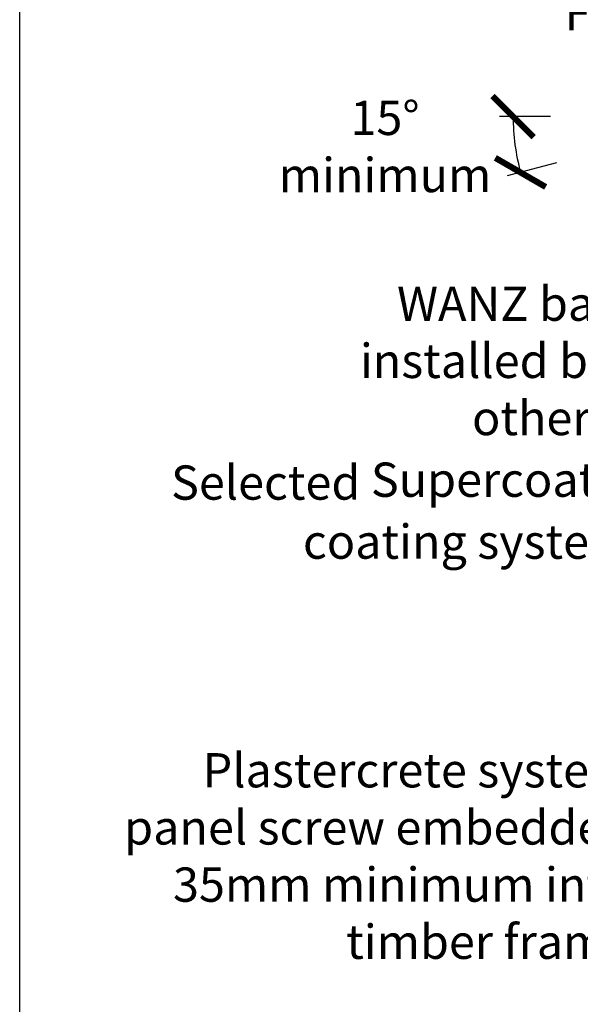
# Model space of a CAD drawing. Units: millimetres. Extents: x 11010 to 13480, y 2805 to 3368.
# Drawn here: x 11017 to 11099, y 3005 to 3149 of the extents above; entities that cross this region are included whole.
import ezdxf
from ezdxf import colors
from ezdxf.entities.mleader import LeaderData, LeaderLine
from ezdxf.math import Vec2, Vec3

# ---------------------------------------------------------------- set-up
doc = ezdxf.new("R2010")
doc.units = ezdxf.units.MM
doc.header["$LTSCALE"] = 10
doc.layers.add('Text', color=7, linetype='Continuous')
doc.styles.add('2', font='tahoma.ttf', dxfattribs={"height": 5})
doc.dimstyles.new('Dim 2', dxfattribs={"dimscale": 2, "dimtxt": 6, "dimasz": 3, "dimexe": 1, "dimexo": 3, "dimgap": 1, "dimtad": 1, "dimdec": 0, "dimdsep": 46, "dimtxsty": '2', "dimblk": 'ARCHTICK', "dimcen": 2.5, "dimdle": 1, "dimclrd": 7, "dimclre": 7, "dimclrt": 7, "dimadec": 0, "dimazin": 0, "dimtfac": 1, "dimtdec": 0, "dimtmove": 1, "dimatfit": 3, "dimfxl": 0, "dimarcsym": 0})

# ---------------------------------------------------------------- blocks, each defined once
blk = doc.blocks.new('_ArchTick')
at = {"color": 0, "linetype": 'ByBlock', "const_width": 0.15}
blk.add_lwpolyline([(-0.5, -0.5), (0.5, 0.5)], dxfattribs=at)
blk = doc.blocks.new('*D12')
at = {"layer": 'Defpoints', "color": 0, "transparency": 16777216}
for p in [(11100.35262274286, 3134.799694436367), (11120.35262274286, 3134.799694436366), (11120.35262274286, 3134.799694436366), (11089.38014845335, 3129.338411559827), (11101.03410621708, 3129.623313534316)]:
    blk.add_point(p, dxfattribs=at)
at = {"layer": 'Text', "color": 7, "lineweight": -2, "transparency": 16777216}
for p, q in [((11094.35262274286, 3134.799694436367), (11086.90234811334, 3134.799694436367)), ((11095.23855125934, 3128.070399263701), (11088.04213858174, 3126.142126298338))]:
    blk.add_line(p, q, dxfattribs=at)
blk.add_arc((11120.35262274286, 3134.799694436366), 31.45027462951697, 179.9999999999996, 194.9999999999997, dxfattribs=at)
at = {"layer": 'Text', "color": 7, "lineweight": -2, "transparency": 16777216, "xscale": 6, "yscale": 6, "zscale": 6}
for p, rotation in [((11088.90234811334, 3134.799694436367), 89.99999999999959), ((11089.97399023432, 3126.659764388543), 284.9999999999997)]:
    blk.add_blockref('_ArchTick', p, dxfattribs=dict(at, rotation=rotation))
at = {"layer": 'Text', "color": 7, "transparency": 16777216, "insert": (11070.21583964177, 3130.447672247333), "char_height": 5, "attachment_point": 5, "rotation": 0.01, "style": '2'}
blk.add_mtext('{\\fTahoma|b0|i1|c0|p34;15°\\Pminimum}', dxfattribs=at)

msp = doc.modelspace()

# ---------------------------------------------------------------- linework, layer by layer
at = {"layer": 'Defpoints'}
msp.add_line((11016.92046110258, 2865.501115721363), (11016.92046110258, 3367.967871907746), dxfattribs=at)

# ---------------------------------------------------------------- dimensions: what is measured, and where the dimension line sits
at = {"layer": 'Text'}
dim = msp.add_angular_dim_2l(base=(11089.38014845335, 3129.338411559827), line1=((11120.35262274286, 3134.799694436367), (11101.03410621708, 3129.623313534317)), line2=((11120.35262274286, 3134.799694436367), (11100.35262274286, 3134.799694436367)), text='{\\fTahoma|b0|i1|c0|p34;<>\\Pminimum}', dimstyle='Dim 2', override={"dimtmove": 2, "dimfxl": 10}, dxfattribs=at)
dim.commit()
dim.dimension.update_dxf_attribs({"geometry": '*D12', "text_midpoint": (11070.21583964177, 3130.447672247332), "dimtype": 162, "text_rotation": 0.01})

# ---------------------------------------------------------------- leaders
ml = msp.add_multileader_mtext('Standard', dxfattribs=at)
ml.set_content('{\\fTahoma|b0|i1|c0|p34;Plastercrete\\H1x; system sealant}', color=7, style='2')
ml.set_leader_properties(color=7, linetype='ByLayer', lineweight=-1)
ml.build(insert=Vec2(0, 0))
ml.multileader.update_dxf_attribs({"leader_type": 2, "text_left_attachment_type": 2, "text_right_attachment_type": 2, "dogleg_length": 2, "arrow_head_size": 6})
ctx = ml.context
ctx.base_point, ctx.char_height, ctx.arrow_head_size, ctx.plane_origin = Vec3(11064.01526156406, 3178.39325807418), 5, 6, Vec3(11171.83233568634, 3141.366772131978)
ctx.left_attachment, ctx.right_attachment, ctx.text_align_type = 2, 2, 2
notes = []
notes.append((ctx, [(1, (1, 1, 0), (11129.09853893142, 3178.39325807418), (-1, 0), 2, [(0, [(11171.83233568634, 3141.366772131978), (11158.70989450842, 3149.077586807317), (11143.39707411482, 3176.132659651579)], 0, [])])]))
ctx.mtext.insert, ctx.mtext.width, ctx.mtext.alignment, ctx.mtext.flow_direction = Vec3(11125.09853893142, 3185.336956305655), 63.80647364826291, 3, 5
ml = msp.add_multileader_mtext('Standard', dxfattribs=at)
ml.set_content('{\\fTahoma|b0|i1|c0|p34;Plastercrete\\H1x; Sill Flashing}', color=7, style='2')
ml.set_leader_properties(color=7, linetype='ByLayer', lineweight=-1)
ml.build(insert=Vec2(0, 0))
ml.multileader.update_dxf_attribs({"leader_type": 2, "text_left_attachment_type": 2, "text_right_attachment_type": 2, "dogleg_length": 2, "arrow_head_size": 6})
ctx = ml.context
ctx.base_point, ctx.char_height, ctx.arrow_head_size, ctx.plane_origin = Vec3(11074.04278792214, 3153.129515813719), 5, 6, Vec3(11130.43604093561, 3109.185551671185)
ctx.left_attachment, ctx.right_attachment, ctx.text_align_type = 2, 2, 2
notes.append((ctx, [(1, (1, 1, 0), (11154.44167619638, 3153.129515813719), (-1, 0), 29.27330063152954, [(0, [(11154.62103162586, 3131.315494684933)], 0, [])])]))
ctx.mtext.insert, ctx.mtext.width, ctx.mtext.defined_height, ctx.mtext.alignment, ctx.mtext.flow_direction = Vec3(11123.16837556485, 3160.731373884013), 55.88666680198594, 16.49661087725847, 3, 5
ml = msp.add_multileader_mtext('Standard', dxfattribs=at)
ml.set_content('{\\fTahoma|b0|i1|c0|p34;WANZ bar installed by others}', color=7, style='2')
ml.set_leader_properties(color=7, linetype='ByLayer', lineweight=-1)
ml.build(insert=Vec2(0, 0))
ml.multileader.update_dxf_attribs({"leader_type": 2, "text_left_attachment_type": 2, "text_right_attachment_type": 2, "dogleg_length": 2, "arrow_head_size": 6})
ctx = ml.context
ctx.base_point, ctx.char_height, ctx.arrow_head_size, ctx.plane_origin = Vec3(11043.52014456403, 3102.434063584353), 5, 6, Vec3(11130.43604093561, 3078.783046625334)
ctx.left_attachment, ctx.right_attachment, ctx.text_align_type = 2, 2, 2
notes.append((ctx, [(1, (1, 1, 0), (11134.64435184432, 3102.434063584353), (-1, 0), 29.27330063152954, [(0, [(11187.09676586839, 3130.542519738749)], 0, [])])]))
ctx.mtext.insert, ctx.mtext.width, ctx.mtext.defined_height, ctx.mtext.alignment, ctx.mtext.flow_direction = Vec3(11103.37105121279, 3110.017452883659), 58.78530751526932, 16.49661087725847, 3, 5
ml = msp.add_multileader_mtext('Standard', dxfattribs=at)
ml.set_content('{\\fTahoma|b0|i1|c0|p34;Selected Supercoat\\H1.0833x;\\C256;™\\H0.92311x;\\C7; \\Pcoating system\\P\\P\\P\\PPlastercrete system panel screw embedded 35mm minimum into timber frame}', color=7, style='2')
ml.set_leader_properties(color=7, linetype='ByLayer', lineweight=-1)
ml.build(insert=Vec2(0, 0))
ml.multileader.update_dxf_attribs({"leader_type": 2, "dogleg_length": 2, "arrow_head_size": 6})
ctx = ml.context
ctx.base_point, ctx.char_height, ctx.arrow_head_size, ctx.plane_origin = Vec3(11025.86053686937, 3081.802871669623), 5, 6, Vec3(11130.50033895908, 3096.103659547472)
ctx.text_align_type = 2
notes.append((ctx, [(1, (1, 1, 0), (11113.25074734547, 3081.802871669623), (-1, 0), 4.964695881185434, [(0, [(11130.50033895908, 3096.103659547472)], 0, [])])]))
ctx.mtext.insert, ctx.mtext.width, ctx.mtext.defined_height, ctx.mtext.alignment, ctx.mtext.flow_direction = Vec3(11106.28605146428, 3084.354920287744), 79.9316368576383, 78.80939121831175, 3, 5
for ctx, leaders in notes:
    for number, flags, end, landing, length, lines in leaders:
        leader = LeaderData()
        leader.index, (leader.has_last_leader_line, leader.has_dogleg_vector, leader.attachment_direction) = number, flags
        leader.last_leader_point, leader.dogleg_vector, leader.dogleg_length = Vec3(end), Vec3(landing), length
        for number, points, colour, breaks in lines:
            line = LeaderLine()
            line.index, line.vertices, line.color, line.breaks = number, Vec3.list(points), colors.encode_raw_color(colour), breaks
            leader.lines.append(line)
        ctx.leaders.append(leader)

doc.saveas('drawing.dxf')
